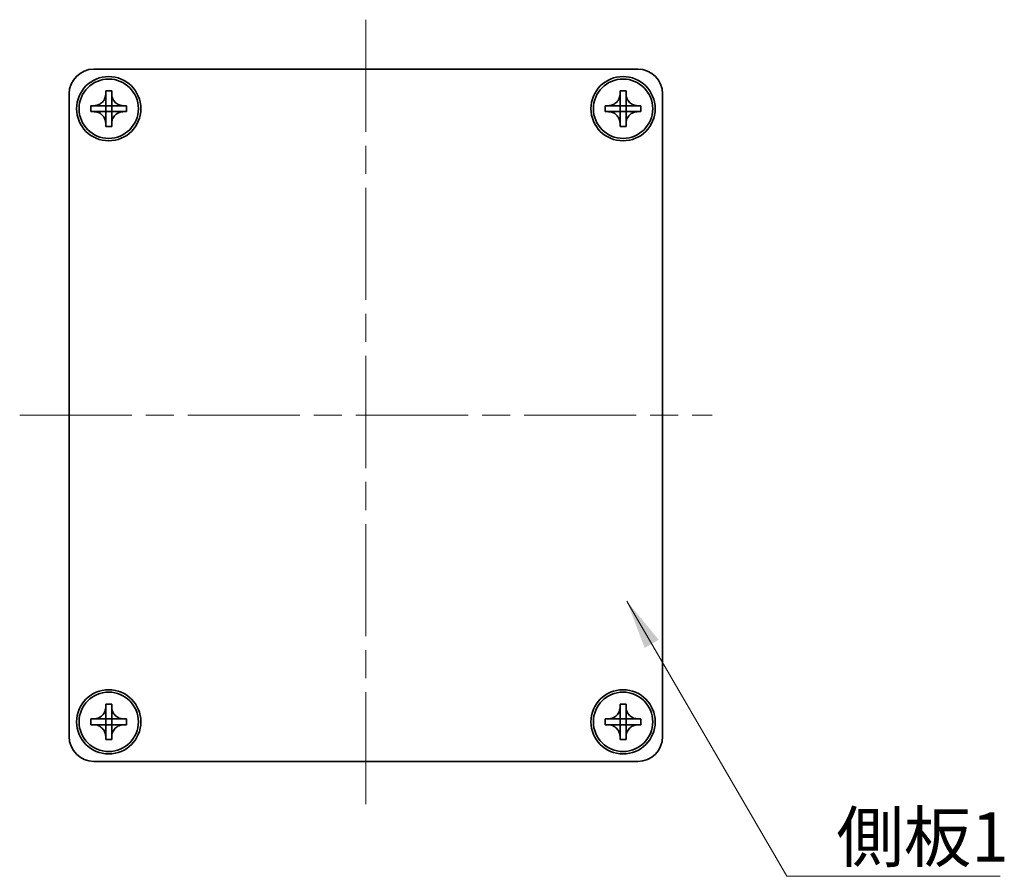
# Model space of a CAD drawing. Units: millimetres. Extents: x -50 to 7559, y -50 to 5138.
# Drawn here: x 746 to 846, y 4564 to 4651 of the extents above; entities that cross this region are included whole.
import ezdxf

# ---------------------------------------------------------------- set-up
doc = ezdxf.new("R2010")
doc.units = ezdxf.units.MM
doc.header["$LTSCALE"] = 2
doc.linetypes.add('CHAIN', pattern=[0.3543, 0.2362, -0.0295, 0.0591, -0.0295])
doc.layers.add('Centerline (ISO)', color=7, linetype='Continuous', lineweight=18, true_color=0x80ffff)
doc.layers.add('Symbol (ISO)', color=7, linetype='Continuous', lineweight=18)
doc.layers.add('Visible (ISO)', color=7, linetype='Continuous', lineweight=35)
doc.styles.add('Note Text (TK)', font='txt')
doc.dimstyles.new('Default - Method 1b (TK)$7', dxfattribs={"dimscale": 2, "dimtxt": 2.5, "dimasz": 2.5, "dimexe": 1, "dimexo": 1.5, "dimgap": 1, "dimtad": 1, "dimtoh": 1, "dimrnd": 1e-08, "dimdsep": 46, "dimtxsty": 'Note Text (TK)', "dimcen": 0.09, "dimdle": 5, "dimclrd": 256, "dimclre": 100, "dimclrt": 7, "dimadec": 1, "dimazin": 1, "dimtfac": 1, "dimtmove": 0, "dimatfit": 3, "dimfxl": 0, "dimtolj": 1, "dimlwd": -1, "dimlwe": -1, "dimarcsym": 0})

msp = doc.modelspace()

# ---------------------------------------------------------------- linework, layer by layer
at = {"layer": 'Centerline (ISO)', "linetype": 'CHAIN', "ltscale": 23.990969}
for p, q in [((781.0831, 4650.5846), (781.0831, 4570.5846)), ((746.0831, 4610.5846), (816.0831, 4610.5846))]:
    msp.add_line(p, q, dxfattribs=at)
at = {"layer": 'Visible (ISO)'}
for p, q in [((753.5831, 4645.5846), (808.5831, 4645.5846)), ((751.0831, 4578.0846), (751.0831, 4643.0846)), ((754.7831, 4643.0846), (754.7831, 4643.3846)), ((754.7831, 4643.3846), (755.3831, 4643.3846)), ((754.7831, 4641.8856), (754.7831, 4643.0846)), ((755.3831, 4643.3846), (755.3831, 4643.0846)), ((755.3831, 4643.0846), (755.3831, 4641.8856)), ((806.7831, 4643.0846), (806.7831, 4643.3846)), ((806.7831, 4643.3846), (807.3831, 4643.3846)), ((806.7831, 4641.8856), (806.7831, 4643.0846)), ((807.3831, 4643.3846), (807.3831, 4643.0846)), ((807.3831, 4643.0846), (807.3831, 4641.8856)), ((811.0831, 4643.0846), (811.0831, 4578.0846)), ((753.2831, 4641.2846), (753.2831, 4641.8846)), ((753.2831, 4641.8846), (753.5831, 4641.8846)), ((753.5831, 4641.2846), (753.2831, 4641.2846)), ((753.5831, 4641.8846), (754.7821, 4641.8846)), ((754.7821, 4641.2846), (753.5831, 4641.2846)), ((754.7828, 4641.8849), (754.7831, 4641.8846)), ((754.7828, 4641.2843), (754.7831, 4641.2846)), ((754.7831, 4641.2846), (754.7831, 4641.8846)), ((754.7831, 4641.8846), (755.3831, 4641.8846)), ((755.3831, 4641.2846), (754.7831, 4641.2846)), ((754.7831, 4640.0846), (754.7831, 4641.2836)), ((755.3834, 4641.8849), (755.3831, 4641.8846)), ((755.3831, 4641.8846), (755.3831, 4641.2846)), ((755.3834, 4641.2843), (755.3831, 4641.2846)), ((755.3831, 4641.2836), (755.3831, 4640.0846)), ((755.3841, 4641.8846), (756.5831, 4641.8846)), ((756.5831, 4641.2846), (755.3841, 4641.2846)), ((756.5831, 4641.8846), (756.8831, 4641.8846)), ((756.8831, 4641.2846), (756.5831, 4641.2846)), ((756.8831, 4641.8846), (756.8831, 4641.2846)), ((805.2831, 4641.2846), (805.2831, 4641.8846)), ((805.2831, 4641.8846), (805.5831, 4641.8846)), ((805.5831, 4641.2846), (805.2831, 4641.2846)), ((805.5831, 4641.8846), (806.7821, 4641.8846)), ((806.7821, 4641.2846), (805.5831, 4641.2846)), ((806.7828, 4641.8849), (806.7831, 4641.8846)), ((806.7828, 4641.2843), (806.7831, 4641.2846)), ((806.7831, 4641.2846), (806.7831, 4641.8846)), ((806.7831, 4641.8846), (807.3831, 4641.8846)), ((807.3831, 4641.2846), (806.7831, 4641.2846)), ((806.7831, 4640.0846), (806.7831, 4641.2836)), ((807.3834, 4641.8849), (807.3831, 4641.8846)), ((807.3831, 4641.8846), (807.3831, 4641.2846)), ((807.3834, 4641.2843), (807.3831, 4641.2846)), ((807.3831, 4641.2836), (807.3831, 4640.0846)), ((807.3841, 4641.8846), (808.5831, 4641.8846)), ((808.5831, 4641.2846), (807.3841, 4641.2846)), ((808.5831, 4641.8846), (808.8831, 4641.8846)), ((808.8831, 4641.2846), (808.5831, 4641.2846)), ((808.8831, 4641.8846), (808.8831, 4641.2846)), ((754.7831, 4639.7846), (754.7831, 4640.0846)), ((755.3831, 4640.0846), (755.3831, 4639.7846)), ((806.7831, 4639.7846), (806.7831, 4640.0846)), ((807.3831, 4640.0846), (807.3831, 4639.7846)), ((755.3831, 4639.7846), (754.7831, 4639.7846)), ((807.3831, 4639.7846), (806.7831, 4639.7846)), ((754.7831, 4581.0846), (754.7831, 4581.3846)), ((754.7831, 4581.3846), (755.3831, 4581.3846)), ((755.3831, 4581.3846), (755.3831, 4581.0846)), ((806.7831, 4581.0846), (806.7831, 4581.3846)), ((806.7831, 4581.3846), (807.3831, 4581.3846)), ((807.3831, 4581.3846), (807.3831, 4581.0846)), ((754.7831, 4579.8856), (754.7831, 4581.0846)), ((755.3831, 4581.0846), (755.3831, 4579.8856)), ((806.7831, 4579.8856), (806.7831, 4581.0846)), ((807.3831, 4581.0846), (807.3831, 4579.8856)), ((753.2831, 4579.2846), (753.2831, 4579.8846)), ((753.2831, 4579.8846), (753.5831, 4579.8846)), ((753.5831, 4579.2846), (753.2831, 4579.2846)), ((753.5831, 4579.8846), (754.7821, 4579.8846)), ((754.7821, 4579.2846), (753.5831, 4579.2846)), ((754.7828, 4579.8849), (754.7831, 4579.8846)), ((754.7828, 4579.2843), (754.7831, 4579.2846)), ((754.7831, 4579.2846), (754.7831, 4579.8846)), ((754.7831, 4579.8846), (755.3831, 4579.8846)), ((755.3831, 4579.2846), (754.7831, 4579.2846)), ((754.7831, 4578.0846), (754.7831, 4579.2836)), ((755.3834, 4579.8849), (755.3831, 4579.8846)), ((755.3831, 4579.8846), (755.3831, 4579.2846)), ((755.3834, 4579.2843), (755.3831, 4579.2846)), ((755.3831, 4579.2836), (755.3831, 4578.0846)), ((755.3841, 4579.8846), (756.5831, 4579.8846)), ((756.5831, 4579.2846), (755.3841, 4579.2846)), ((756.5831, 4579.8846), (756.8831, 4579.8846)), ((756.8831, 4579.2846), (756.5831, 4579.2846)), ((756.8831, 4579.8846), (756.8831, 4579.2846)), ((805.2831, 4579.2846), (805.2831, 4579.8846)), ((805.2831, 4579.8846), (805.5831, 4579.8846)), ((805.5831, 4579.2846), (805.2831, 4579.2846)), ((805.5831, 4579.8846), (806.7821, 4579.8846)), ((806.7821, 4579.2846), (805.5831, 4579.2846)), ((806.7828, 4579.8849), (806.7831, 4579.8846)), ((806.7828, 4579.2843), (806.7831, 4579.2846)), ((806.7831, 4579.2846), (806.7831, 4579.8846)), ((806.7831, 4579.8846), (807.3831, 4579.8846)), ((807.3831, 4579.2846), (806.7831, 4579.2846)), ((806.7831, 4578.0846), (806.7831, 4579.2836)), ((807.3834, 4579.8849), (807.3831, 4579.8846)), ((807.3831, 4579.8846), (807.3831, 4579.2846)), ((807.3834, 4579.2843), (807.3831, 4579.2846)), ((807.3831, 4579.2836), (807.3831, 4578.0846)), ((807.3841, 4579.8846), (808.5831, 4579.8846)), ((808.5831, 4579.2846), (807.3841, 4579.2846)), ((808.5831, 4579.8846), (808.8831, 4579.8846)), ((808.8831, 4579.2846), (808.5831, 4579.2846)), ((808.8831, 4579.8846), (808.8831, 4579.2846)), ((754.7831, 4577.7846), (754.7831, 4578.0846)), ((755.3831, 4577.7846), (754.7831, 4577.7846)), ((755.3831, 4578.0846), (755.3831, 4577.7846)), ((806.7831, 4577.7846), (806.7831, 4578.0846)), ((807.3831, 4577.7846), (806.7831, 4577.7846)), ((807.3831, 4578.0846), (807.3831, 4577.7846)), ((808.5831, 4575.5846), (753.5831, 4575.5846))]:
    msp.add_line(p, q, dxfattribs=at)
for centre, radius in [((755.0831, 4641.5846), 3.25), ((755.0831, 4641.5846), 3), ((807.0831, 4641.5846), 3.25), ((807.0831, 4641.5846), 3), ((755.0831, 4579.5846), 3.25), ((755.0831, 4579.5846), 3), ((807.0831, 4579.5846), 3.25), ((807.0831, 4579.5846), 3)]:
    msp.add_circle(centre, radius, dxfattribs=at)
for centre, start, end in [((753.5831, 4643.0846), 90, 180), ((808.5831, 4643.0846), 0, 90), ((753.5831, 4578.0846), 180, 270), ((808.5831, 4578.0846), 270, 0)]:
    msp.add_arc(centre, 2.5, start, end, dxfattribs=at)
for points, knots in [([(754.7831, 4643.0846), (754.7831, 4643.0486), (754.7815, 4643.0126), (754.7749, 4642.9397), (754.7699, 4642.9028), (754.749, 4642.7899), (754.7275, 4642.715), (754.6691, 4642.5676), (754.6318, 4642.4956), (754.5014, 4642.2961), (754.3901, 4642.1826), (754.1572, 4642.0235), (754.044, 4641.9696), (753.8137, 4641.9013), (753.6987, 4641.8846), (753.5831, 4641.8846)], [0, 0, 0, 0, 0.01079892, 0.01079892, 0.02196173, 0.02196173, 0.04525715, 0.04525715, 0.06952591, 0.06952591, 0.11675486, 0.11675486, 0.15415232, 0.15415232, 0.1888236, 0.1888236, 0.1888236, 0.1888236]), ([(756.5831, 4641.8846), (756.5471, 4641.8846), (756.5112, 4641.8862), (756.4382, 4641.8928), (756.4014, 4641.8978), (756.2884, 4641.9187), (756.2136, 4641.9402), (756.0662, 4641.9986), (755.9942, 4642.0359), (755.7947, 4642.1663), (755.6812, 4642.2776), (755.522, 4642.5105), (755.4682, 4642.6237), (755.3998, 4642.854), (755.3831, 4642.969), (755.3831, 4643.0846)], [0, 0, 0, 0, 0.01079892, 0.01079892, 0.02196173, 0.02196173, 0.04525715, 0.04525715, 0.06952591, 0.06952591, 0.11675486, 0.11675486, 0.15415232, 0.15415232, 0.1888236, 0.1888236, 0.1888236, 0.1888236]), ([(806.7831, 4643.0846), (806.7831, 4643.0486), (806.7815, 4643.0126), (806.7749, 4642.9397), (806.7699, 4642.9028), (806.749, 4642.7899), (806.7275, 4642.715), (806.6691, 4642.5676), (806.6318, 4642.4956), (806.5014, 4642.2961), (806.3901, 4642.1826), (806.1572, 4642.0235), (806.044, 4641.9696), (805.8137, 4641.9013), (805.6987, 4641.8846), (805.5831, 4641.8846)], [0, 0, 0, 0, 0.01079892, 0.01079892, 0.02196173, 0.02196173, 0.04525715, 0.04525715, 0.06952591, 0.06952591, 0.11675486, 0.11675486, 0.15415232, 0.15415232, 0.1888236, 0.1888236, 0.1888236, 0.1888236]), ([(808.5831, 4641.8846), (808.5471, 4641.8846), (808.5112, 4641.8862), (808.4382, 4641.8928), (808.4014, 4641.8978), (808.2884, 4641.9187), (808.2136, 4641.9402), (808.0662, 4641.9986), (807.9942, 4642.0359), (807.7947, 4642.1663), (807.6812, 4642.2776), (807.522, 4642.5105), (807.4682, 4642.6237), (807.3998, 4642.854), (807.3831, 4642.969), (807.3831, 4643.0846)], [0, 0, 0, 0, 0.01079892, 0.01079892, 0.02196173, 0.02196173, 0.04525715, 0.04525715, 0.06952591, 0.06952591, 0.11675486, 0.11675486, 0.15415232, 0.15415232, 0.1888236, 0.1888236, 0.1888236, 0.1888236]), ([(753.5831, 4641.2846), (753.6191, 4641.2846), (753.6551, 4641.2829), (753.728, 4641.2764), (753.7649, 4641.2713), (753.8778, 4641.2504), (753.9526, 4641.2289), (754.1001, 4641.1705), (754.1721, 4641.1332), (754.3716, 4641.0028), (754.4851, 4640.8916), (754.6442, 4640.6587), (754.6981, 4640.5454), (754.7664, 4640.3151), (754.7831, 4640.2001), (754.7831, 4640.0846)], [0, 0, 0, 0, 0.01079892, 0.01079892, 0.02196173, 0.02196173, 0.04525715, 0.04525715, 0.06952591, 0.06952591, 0.11675486, 0.11675486, 0.15415232, 0.15415232, 0.1888236, 0.1888236, 0.1888236, 0.1888236]), ([(754.7828, 4641.8849), (754.7828, 4641.8849), (754.7828, 4641.8848), (754.7828, 4641.8848), (754.7828, 4641.8848), (754.7827, 4641.8847), (754.7827, 4641.8847), (754.7826, 4641.8847), (754.7826, 4641.8847), (754.7825, 4641.8846), (754.7825, 4641.8846), (754.7825, 4641.8846), (754.7824, 4641.8846), (754.7824, 4641.8846), (754.7824, 4641.8846), (754.7824, 4641.8846), (754.7824, 4641.8846), (754.7823, 4641.8846), (754.7823, 4641.8846), (754.7823, 4641.8846), (754.7823, 4641.8846), (754.7823, 4641.8846), (754.7822, 4641.8846), (754.7822, 4641.8846), (754.7822, 4641.8846), (754.7822, 4641.8846), (754.7822, 4641.8846), (754.7822, 4641.8846), (754.7822, 4641.8846), (754.7822, 4641.8846), (754.7822, 4641.8846), (754.7822, 4641.8846), (754.7822, 4641.8846), (754.7822, 4641.8846), (754.7821, 4641.8846), (754.7821, 4641.8846)], [0.00008387561, 0.00008387561, 0.00008387561, 0.00008387561, 0.00008714452, 0.00008714452, 0.00009954963, 0.00009954963, 0.00011219213, 0.00011219213, 0.00012496905, 0.00012496905, 0.00013776957, 0.00013776957, 0.00014414436, 0.00014414436, 0.00015048343, 0.00015048343, 0.00015677365, 0.00015677365, 0.00016300256, 0.00016300256, 0.00016609042, 0.00016609042, 0.00016915865, 0.00016915865, 0.00017220591, 0.00017220591, 0.0001737213, 0.0001737213, 0.00017523097, 0.00017523097, 0.0001767348, 0.0001767348, 0.00017823262, 0.00017823262, 0.00018395296, 0.00018395296, 0.00018395296, 0.00018395296]), ([(754.7821, 4641.2846), (754.7823, 4641.2846), (754.7825, 4641.2845), (754.7826, 4641.2844), (754.7826, 4641.2844), (754.7827, 4641.2844), (754.7827, 4641.2844), (754.7827, 4641.2844), (754.7828, 4641.2843), (754.7828, 4641.2843), (754.7828, 4641.2843), (754.7828, 4641.2843)], [0, 0, 0, 0, 0.00006519091, 0.00006519091, 0.00007160134, 0.00007160134, 0.0000779781, 0.0000779781, 0.00009057672, 0.00009057672, 0.00010023405, 0.00010023405, 0.00010023405, 0.00010023405]), ([(754.7831, 4641.8856), (754.7831, 4641.8854), (754.7831, 4641.8852), (754.783, 4641.8851), (754.783, 4641.8851), (754.783, 4641.885), (754.783, 4641.885), (754.7829, 4641.885), (754.7829, 4641.8849), (754.7829, 4641.8849), (754.7829, 4641.8849), (754.7828, 4641.8849)], [0, 0, 0, 0, 0.00006519091, 0.00006519091, 0.00007160134, 0.00007160134, 0.0000779781, 0.0000779781, 0.00009057672, 0.00009057672, 0.00010023405, 0.00010023405, 0.00010023405, 0.00010023405]), ([(754.7828, 4641.2843), (754.7828, 4641.2843), (754.7829, 4641.2843), (754.7829, 4641.2842), (754.7829, 4641.2842), (754.7829, 4641.2841), (754.783, 4641.2841), (754.783, 4641.2841), (754.783, 4641.284), (754.783, 4641.284), (754.7831, 4641.2839), (754.7831, 4641.2839), (754.7831, 4641.2839), (754.7831, 4641.2838), (754.7831, 4641.2838), (754.7831, 4641.2838), (754.7831, 4641.2838), (754.7831, 4641.2838), (754.7831, 4641.2837), (754.7831, 4641.2837), (754.7831, 4641.2837), (754.7831, 4641.2837), (754.7831, 4641.2837), (754.7831, 4641.2837), (754.7831, 4641.2837), (754.7831, 4641.2836), (754.7831, 4641.2836), (754.7831, 4641.2836), (754.7831, 4641.2836), (754.7831, 4641.2836), (754.7831, 4641.2836), (754.7831, 4641.2836), (754.7831, 4641.2836), (754.7831, 4641.2836), (754.7831, 4641.2836), (754.7831, 4641.2836)], [0.00008387561, 0.00008387561, 0.00008387561, 0.00008387561, 0.00008714452, 0.00008714452, 0.00009954963, 0.00009954963, 0.00011219213, 0.00011219213, 0.00012496905, 0.00012496905, 0.00013776957, 0.00013776957, 0.00014414436, 0.00014414436, 0.00015048343, 0.00015048343, 0.00015677365, 0.00015677365, 0.00016300256, 0.00016300256, 0.00016609042, 0.00016609042, 0.00016915865, 0.00016915865, 0.00017220591, 0.00017220591, 0.0001737213, 0.0001737213, 0.00017523097, 0.00017523097, 0.0001767348, 0.0001767348, 0.00017823262, 0.00017823262, 0.00018395296, 0.00018395296, 0.00018395296, 0.00018395296]), ([(755.3834, 4641.8849), (755.3834, 4641.8849), (755.3834, 4641.8849), (755.3834, 4641.8849), (755.3834, 4641.8849), (755.3833, 4641.885), (755.3833, 4641.885), (755.3833, 4641.8851), (755.3832, 4641.8851), (755.3832, 4641.8852), (755.3832, 4641.8852), (755.3832, 4641.8852), (755.3832, 4641.8853), (755.3832, 4641.8853), (755.3832, 4641.8853), (755.3832, 4641.8853), (755.3832, 4641.8853), (755.3831, 4641.8854), (755.3831, 4641.8854), (755.3831, 4641.8854), (755.3831, 4641.8854), (755.3831, 4641.8854), (755.3831, 4641.8854), (755.3831, 4641.8855), (755.3831, 4641.8855), (755.3831, 4641.8855), (755.3831, 4641.8855), (755.3831, 4641.8855), (755.3831, 4641.8855), (755.3831, 4641.8855), (755.3831, 4641.8855), (755.3831, 4641.8855), (755.3831, 4641.8855), (755.3831, 4641.8855), (755.3831, 4641.8856), (755.3831, 4641.8856)], [0.00008387561, 0.00008387561, 0.00008387561, 0.00008387561, 0.00008714452, 0.00008714452, 0.00009954963, 0.00009954963, 0.00011219213, 0.00011219213, 0.00012496905, 0.00012496905, 0.00013776957, 0.00013776957, 0.00014414436, 0.00014414436, 0.00015048343, 0.00015048343, 0.00015677365, 0.00015677365, 0.00016300256, 0.00016300256, 0.00016609042, 0.00016609042, 0.00016915865, 0.00016915865, 0.00017220591, 0.00017220591, 0.0001737213, 0.0001737213, 0.00017523097, 0.00017523097, 0.0001767348, 0.0001767348, 0.00017823262, 0.00017823262, 0.00018395296, 0.00018395296, 0.00018395296, 0.00018395296]), ([(755.3831, 4640.0846), (755.3831, 4640.243), (755.4145, 4640.3999), (755.5372, 4640.6942), (755.6279, 4640.8284), (755.8523, 4641.0488), (755.9821, 4641.1346), (756.27, 4641.2536), (756.4258, 4641.2846), (756.5831, 4641.2846)], [0, 0, 0, 0, 0.04753421, 0.04753421, 0.09564671, 0.09564671, 0.14190119, 0.14190119, 0.18909943, 0.18909943, 0.18909943, 0.18909943]), ([(755.3831, 4641.2836), (755.3831, 4641.2836), (755.3831, 4641.2837), (755.3832, 4641.2838), (755.3832, 4641.2839), (755.3832, 4641.284), (755.3833, 4641.2841), (755.3833, 4641.2842), (755.3834, 4641.2842), (755.3834, 4641.2843)], [0, 0, 0, 0, 0.00002429835, 0.00002429835, 0.00004965267, 0.00004965267, 0.0000752438, 0.0000752438, 0.00010020399, 0.00010020399, 0.00010020399, 0.00010020399]), ([(755.3841, 4641.8846), (755.384, 4641.8846), (755.3838, 4641.8846), (755.3836, 4641.8847), (755.3836, 4641.8847), (755.3836, 4641.8847), (755.3836, 4641.8847), (755.3835, 4641.8848), (755.3835, 4641.8848), (755.3835, 4641.8848), (755.3834, 4641.8848), (755.3834, 4641.8849)], [0, 0, 0, 0, 0.00006519091, 0.00006519091, 0.00007160134, 0.00007160134, 0.0000779781, 0.0000779781, 0.00009057672, 0.00009057672, 0.00010023405, 0.00010023405, 0.00010023405, 0.00010023405]), ([(755.3834, 4641.2843), (755.3835, 4641.2843), (755.3835, 4641.2844), (755.3836, 4641.2844), (755.3837, 4641.2845), (755.3838, 4641.2845), (755.3839, 4641.2845), (755.384, 4641.2846), (755.3841, 4641.2846), (755.3841, 4641.2846)], [0.000083778107, 0.000083778107, 0.000083778107, 0.000083778107, 0.000108660952, 0.000108660952, 0.000134172785, 0.000134172785, 0.000159448544, 0.000159448544, 0.000183671639, 0.000183671639, 0.000183671639, 0.000183671639]), ([(805.5831, 4641.2846), (805.6191, 4641.2846), (805.6551, 4641.2829), (805.728, 4641.2764), (805.7649, 4641.2713), (805.8778, 4641.2504), (805.9526, 4641.2289), (806.1001, 4641.1705), (806.1721, 4641.1332), (806.3716, 4641.0028), (806.4851, 4640.8916), (806.6442, 4640.6587), (806.6981, 4640.5454), (806.7664, 4640.3151), (806.7831, 4640.2001), (806.7831, 4640.0846)], [0, 0, 0, 0, 0.01079892, 0.01079892, 0.02196173, 0.02196173, 0.04525715, 0.04525715, 0.06952591, 0.06952591, 0.11675486, 0.11675486, 0.15415232, 0.15415232, 0.1888236, 0.1888236, 0.1888236, 0.1888236]), ([(806.7828, 4641.8849), (806.7828, 4641.8849), (806.7828, 4641.8848), (806.7828, 4641.8848), (806.7828, 4641.8848), (806.7827, 4641.8847), (806.7827, 4641.8847), (806.7826, 4641.8847), (806.7826, 4641.8847), (806.7825, 4641.8846), (806.7825, 4641.8846), (806.7825, 4641.8846), (806.7824, 4641.8846), (806.7824, 4641.8846), (806.7824, 4641.8846), (806.7824, 4641.8846), (806.7824, 4641.8846), (806.7823, 4641.8846), (806.7823, 4641.8846), (806.7823, 4641.8846), (806.7823, 4641.8846), (806.7823, 4641.8846), (806.7822, 4641.8846), (806.7822, 4641.8846), (806.7822, 4641.8846), (806.7822, 4641.8846), (806.7822, 4641.8846), (806.7822, 4641.8846), (806.7822, 4641.8846), (806.7822, 4641.8846), (806.7822, 4641.8846), (806.7822, 4641.8846), (806.7822, 4641.8846), (806.7822, 4641.8846), (806.7821, 4641.8846), (806.7821, 4641.8846)], [0.00008387561, 0.00008387561, 0.00008387561, 0.00008387561, 0.00008714452, 0.00008714452, 0.00009954963, 0.00009954963, 0.00011219213, 0.00011219213, 0.00012496905, 0.00012496905, 0.00013776957, 0.00013776957, 0.00014414436, 0.00014414436, 0.00015048343, 0.00015048343, 0.00015677365, 0.00015677365, 0.00016300256, 0.00016300256, 0.00016609042, 0.00016609042, 0.00016915865, 0.00016915865, 0.00017220591, 0.00017220591, 0.0001737213, 0.0001737213, 0.00017523097, 0.00017523097, 0.0001767348, 0.0001767348, 0.00017823262, 0.00017823262, 0.00018395296, 0.00018395296, 0.00018395296, 0.00018395296]), ([(806.7821, 4641.2846), (806.7823, 4641.2846), (806.7825, 4641.2845), (806.7826, 4641.2844), (806.7826, 4641.2844), (806.7827, 4641.2844), (806.7827, 4641.2844), (806.7827, 4641.2844), (806.7828, 4641.2843), (806.7828, 4641.2843), (806.7828, 4641.2843), (806.7828, 4641.2843)], [0, 0, 0, 0, 0.00006519091, 0.00006519091, 0.00007160134, 0.00007160134, 0.0000779781, 0.0000779781, 0.00009057672, 0.00009057672, 0.00010023405, 0.00010023405, 0.00010023405, 0.00010023405]), ([(806.7831, 4641.8856), (806.7831, 4641.8854), (806.7831, 4641.8852), (806.783, 4641.8851), (806.783, 4641.8851), (806.783, 4641.885), (806.783, 4641.885), (806.7829, 4641.885), (806.7829, 4641.8849), (806.7829, 4641.8849), (806.7829, 4641.8849), (806.7828, 4641.8849)], [0, 0, 0, 0, 0.00006519091, 0.00006519091, 0.00007160134, 0.00007160134, 0.0000779781, 0.0000779781, 0.00009057672, 0.00009057672, 0.00010023405, 0.00010023405, 0.00010023405, 0.00010023405]), ([(806.7828, 4641.2843), (806.7828, 4641.2843), (806.7829, 4641.2843), (806.7829, 4641.2842), (806.7829, 4641.2842), (806.7829, 4641.2841), (806.783, 4641.2841), (806.783, 4641.2841), (806.783, 4641.284), (806.783, 4641.284), (806.7831, 4641.2839), (806.7831, 4641.2839), (806.7831, 4641.2839), (806.7831, 4641.2838), (806.7831, 4641.2838), (806.7831, 4641.2838), (806.7831, 4641.2838), (806.7831, 4641.2838), (806.7831, 4641.2837), (806.7831, 4641.2837), (806.7831, 4641.2837), (806.7831, 4641.2837), (806.7831, 4641.2837), (806.7831, 4641.2837), (806.7831, 4641.2837), (806.7831, 4641.2836), (806.7831, 4641.2836), (806.7831, 4641.2836), (806.7831, 4641.2836), (806.7831, 4641.2836), (806.7831, 4641.2836), (806.7831, 4641.2836), (806.7831, 4641.2836), (806.7831, 4641.2836), (806.7831, 4641.2836), (806.7831, 4641.2836)], [0.00008387561, 0.00008387561, 0.00008387561, 0.00008387561, 0.00008714452, 0.00008714452, 0.00009954963, 0.00009954963, 0.00011219213, 0.00011219213, 0.00012496905, 0.00012496905, 0.00013776957, 0.00013776957, 0.00014414436, 0.00014414436, 0.00015048343, 0.00015048343, 0.00015677365, 0.00015677365, 0.00016300256, 0.00016300256, 0.00016609042, 0.00016609042, 0.00016915865, 0.00016915865, 0.00017220591, 0.00017220591, 0.0001737213, 0.0001737213, 0.00017523097, 0.00017523097, 0.0001767348, 0.0001767348, 0.00017823262, 0.00017823262, 0.00018395296, 0.00018395296, 0.00018395296, 0.00018395296]), ([(807.3834, 4641.8849), (807.3834, 4641.8849), (807.3834, 4641.8849), (807.3834, 4641.8849), (807.3834, 4641.8849), (807.3833, 4641.885), (807.3833, 4641.885), (807.3833, 4641.8851), (807.3832, 4641.8851), (807.3832, 4641.8852), (807.3832, 4641.8852), (807.3832, 4641.8852), (807.3832, 4641.8853), (807.3832, 4641.8853), (807.3832, 4641.8853), (807.3832, 4641.8853), (807.3832, 4641.8853), (807.3831, 4641.8854), (807.3831, 4641.8854), (807.3831, 4641.8854), (807.3831, 4641.8854), (807.3831, 4641.8854), (807.3831, 4641.8854), (807.3831, 4641.8855), (807.3831, 4641.8855), (807.3831, 4641.8855), (807.3831, 4641.8855), (807.3831, 4641.8855), (807.3831, 4641.8855), (807.3831, 4641.8855), (807.3831, 4641.8855), (807.3831, 4641.8855), (807.3831, 4641.8855), (807.3831, 4641.8855), (807.3831, 4641.8856), (807.3831, 4641.8856)], [0.00008387561, 0.00008387561, 0.00008387561, 0.00008387561, 0.00008714452, 0.00008714452, 0.00009954963, 0.00009954963, 0.00011219213, 0.00011219213, 0.00012496905, 0.00012496905, 0.00013776957, 0.00013776957, 0.00014414436, 0.00014414436, 0.00015048343, 0.00015048343, 0.00015677365, 0.00015677365, 0.00016300256, 0.00016300256, 0.00016609042, 0.00016609042, 0.00016915865, 0.00016915865, 0.00017220591, 0.00017220591, 0.0001737213, 0.0001737213, 0.00017523097, 0.00017523097, 0.0001767348, 0.0001767348, 0.00017823262, 0.00017823262, 0.00018395296, 0.00018395296, 0.00018395296, 0.00018395296]), ([(807.3831, 4640.0846), (807.3831, 4640.243), (807.4145, 4640.3999), (807.5372, 4640.6942), (807.6279, 4640.8284), (807.8523, 4641.0488), (807.9821, 4641.1346), (808.27, 4641.2536), (808.4258, 4641.2846), (808.5831, 4641.2846)], [0, 0, 0, 0, 0.04753421, 0.04753421, 0.09564671, 0.09564671, 0.14190119, 0.14190119, 0.18909943, 0.18909943, 0.18909943, 0.18909943]), ([(807.3831, 4641.2836), (807.3831, 4641.2836), (807.3831, 4641.2837), (807.3832, 4641.2838), (807.3832, 4641.2839), (807.3832, 4641.284), (807.3833, 4641.2841), (807.3833, 4641.2842), (807.3834, 4641.2842), (807.3834, 4641.2843)], [0, 0, 0, 0, 0.00002429835, 0.00002429835, 0.00004965267, 0.00004965267, 0.0000752438, 0.0000752438, 0.00010020399, 0.00010020399, 0.00010020399, 0.00010020399]), ([(807.3841, 4641.8846), (807.384, 4641.8846), (807.3838, 4641.8846), (807.3836, 4641.8847), (807.3836, 4641.8847), (807.3836, 4641.8847), (807.3836, 4641.8847), (807.3835, 4641.8848), (807.3835, 4641.8848), (807.3835, 4641.8848), (807.3834, 4641.8848), (807.3834, 4641.8849)], [0, 0, 0, 0, 0.00006519091, 0.00006519091, 0.00007160134, 0.00007160134, 0.0000779781, 0.0000779781, 0.00009057672, 0.00009057672, 0.00010023405, 0.00010023405, 0.00010023405, 0.00010023405]), ([(807.3834, 4641.2843), (807.3835, 4641.2843), (807.3835, 4641.2844), (807.3836, 4641.2844), (807.3837, 4641.2845), (807.3838, 4641.2845), (807.3839, 4641.2845), (807.384, 4641.2846), (807.3841, 4641.2846), (807.3841, 4641.2846)], [0.000083778107, 0.000083778107, 0.000083778107, 0.000083778107, 0.000108660952, 0.000108660952, 0.000134172785, 0.000134172785, 0.000159448544, 0.000159448544, 0.000183671639, 0.000183671639, 0.000183671639, 0.000183671639]), ([(754.7831, 4581.0846), (754.7831, 4581.0486), (754.7815, 4581.0126), (754.7749, 4580.9397), (754.7699, 4580.9028), (754.749, 4580.7899), (754.7275, 4580.715), (754.6691, 4580.5676), (754.6318, 4580.4956), (754.5014, 4580.2961), (754.3901, 4580.1826), (754.1572, 4580.0235), (754.044, 4579.9696), (753.8137, 4579.9013), (753.6987, 4579.8846), (753.5831, 4579.8846)], [0, 0, 0, 0, 0.01079892, 0.01079892, 0.02196173, 0.02196173, 0.04525715, 0.04525715, 0.06952591, 0.06952591, 0.11675486, 0.11675486, 0.15415232, 0.15415232, 0.1888236, 0.1888236, 0.1888236, 0.1888236]), ([(756.5831, 4579.8846), (756.5471, 4579.8846), (756.5112, 4579.8862), (756.4382, 4579.8928), (756.4014, 4579.8978), (756.2884, 4579.9187), (756.2136, 4579.9402), (756.0662, 4579.9986), (755.9942, 4580.0359), (755.7947, 4580.1663), (755.6812, 4580.2776), (755.522, 4580.5105), (755.4682, 4580.6237), (755.3998, 4580.854), (755.3831, 4580.969), (755.3831, 4581.0846)], [0, 0, 0, 0, 0.01079892, 0.01079892, 0.02196173, 0.02196173, 0.04525715, 0.04525715, 0.06952591, 0.06952591, 0.11675486, 0.11675486, 0.15415232, 0.15415232, 0.1888236, 0.1888236, 0.1888236, 0.1888236]), ([(806.7831, 4581.0846), (806.7831, 4581.0486), (806.7815, 4581.0126), (806.7749, 4580.9397), (806.7699, 4580.9028), (806.749, 4580.7899), (806.7275, 4580.715), (806.6691, 4580.5676), (806.6318, 4580.4956), (806.5014, 4580.2961), (806.3901, 4580.1826), (806.1572, 4580.0235), (806.044, 4579.9696), (805.8137, 4579.9013), (805.6987, 4579.8846), (805.5831, 4579.8846)], [0, 0, 0, 0, 0.01079892, 0.01079892, 0.02196173, 0.02196173, 0.04525715, 0.04525715, 0.06952591, 0.06952591, 0.11675486, 0.11675486, 0.15415232, 0.15415232, 0.1888236, 0.1888236, 0.1888236, 0.1888236]), ([(808.5831, 4579.8846), (808.5471, 4579.8846), (808.5112, 4579.8862), (808.4382, 4579.8928), (808.4014, 4579.8978), (808.2884, 4579.9187), (808.2136, 4579.9402), (808.0662, 4579.9986), (807.9942, 4580.0359), (807.7947, 4580.1663), (807.6812, 4580.2776), (807.522, 4580.5105), (807.4682, 4580.6237), (807.3998, 4580.854), (807.3831, 4580.969), (807.3831, 4581.0846)], [0, 0, 0, 0, 0.01079892, 0.01079892, 0.02196173, 0.02196173, 0.04525715, 0.04525715, 0.06952591, 0.06952591, 0.11675486, 0.11675486, 0.15415232, 0.15415232, 0.1888236, 0.1888236, 0.1888236, 0.1888236]), ([(753.5831, 4579.2846), (753.6191, 4579.2846), (753.6551, 4579.2829), (753.728, 4579.2764), (753.7649, 4579.2713), (753.8778, 4579.2504), (753.9526, 4579.2289), (754.1001, 4579.1705), (754.1721, 4579.1332), (754.3716, 4579.0028), (754.4851, 4578.8916), (754.6442, 4578.6587), (754.6981, 4578.5454), (754.7664, 4578.3151), (754.7831, 4578.2001), (754.7831, 4578.0846)], [0, 0, 0, 0, 0.01079892, 0.01079892, 0.02196173, 0.02196173, 0.04525715, 0.04525715, 0.06952591, 0.06952591, 0.11675486, 0.11675486, 0.15415232, 0.15415232, 0.1888236, 0.1888236, 0.1888236, 0.1888236]), ([(754.7828, 4579.8849), (754.7828, 4579.8849), (754.7828, 4579.8848), (754.7828, 4579.8848), (754.7828, 4579.8848), (754.7827, 4579.8847), (754.7827, 4579.8847), (754.7826, 4579.8847), (754.7826, 4579.8847), (754.7825, 4579.8846), (754.7825, 4579.8846), (754.7825, 4579.8846), (754.7824, 4579.8846), (754.7824, 4579.8846), (754.7824, 4579.8846), (754.7824, 4579.8846), (754.7824, 4579.8846), (754.7823, 4579.8846), (754.7823, 4579.8846), (754.7823, 4579.8846), (754.7823, 4579.8846), (754.7823, 4579.8846), (754.7822, 4579.8846), (754.7822, 4579.8846), (754.7822, 4579.8846), (754.7822, 4579.8846), (754.7822, 4579.8846), (754.7822, 4579.8846), (754.7822, 4579.8846), (754.7822, 4579.8846), (754.7822, 4579.8846), (754.7822, 4579.8846), (754.7822, 4579.8846), (754.7822, 4579.8846), (754.7821, 4579.8846), (754.7821, 4579.8846)], [0.00008387561, 0.00008387561, 0.00008387561, 0.00008387561, 0.00008714452, 0.00008714452, 0.00009954963, 0.00009954963, 0.00011219213, 0.00011219213, 0.00012496905, 0.00012496905, 0.00013776957, 0.00013776957, 0.00014414436, 0.00014414436, 0.00015048343, 0.00015048343, 0.00015677365, 0.00015677365, 0.00016300256, 0.00016300256, 0.00016609042, 0.00016609042, 0.00016915865, 0.00016915865, 0.00017220591, 0.00017220591, 0.0001737213, 0.0001737213, 0.00017523097, 0.00017523097, 0.0001767348, 0.0001767348, 0.00017823262, 0.00017823262, 0.00018395296, 0.00018395296, 0.00018395296, 0.00018395296]), ([(754.7821, 4579.2846), (754.7823, 4579.2846), (754.7825, 4579.2845), (754.7826, 4579.2844), (754.7826, 4579.2844), (754.7827, 4579.2844), (754.7827, 4579.2844), (754.7827, 4579.2844), (754.7828, 4579.2843), (754.7828, 4579.2843), (754.7828, 4579.2843), (754.7828, 4579.2843)], [0, 0, 0, 0, 0.00006519091, 0.00006519091, 0.00007160134, 0.00007160134, 0.0000779781, 0.0000779781, 0.00009057672, 0.00009057672, 0.00010023405, 0.00010023405, 0.00010023405, 0.00010023405]), ([(754.7831, 4579.8856), (754.7831, 4579.8854), (754.7831, 4579.8852), (754.783, 4579.8851), (754.783, 4579.8851), (754.783, 4579.885), (754.783, 4579.885), (754.7829, 4579.885), (754.7829, 4579.8849), (754.7829, 4579.8849), (754.7829, 4579.8849), (754.7828, 4579.8849)], [0, 0, 0, 0, 0.00006519091, 0.00006519091, 0.00007160134, 0.00007160134, 0.0000779781, 0.0000779781, 0.00009057672, 0.00009057672, 0.00010023405, 0.00010023405, 0.00010023405, 0.00010023405]), ([(754.7828, 4579.2843), (754.7828, 4579.2843), (754.7829, 4579.2843), (754.7829, 4579.2842), (754.7829, 4579.2842), (754.7829, 4579.2841), (754.783, 4579.2841), (754.783, 4579.2841), (754.783, 4579.284), (754.783, 4579.284), (754.7831, 4579.2839), (754.7831, 4579.2839), (754.7831, 4579.2839), (754.7831, 4579.2838), (754.7831, 4579.2838), (754.7831, 4579.2838), (754.7831, 4579.2838), (754.7831, 4579.2838), (754.7831, 4579.2837), (754.7831, 4579.2837), (754.7831, 4579.2837), (754.7831, 4579.2837), (754.7831, 4579.2837), (754.7831, 4579.2837), (754.7831, 4579.2837), (754.7831, 4579.2836), (754.7831, 4579.2836), (754.7831, 4579.2836), (754.7831, 4579.2836), (754.7831, 4579.2836), (754.7831, 4579.2836), (754.7831, 4579.2836), (754.7831, 4579.2836), (754.7831, 4579.2836), (754.7831, 4579.2836), (754.7831, 4579.2836)], [0.00008387561, 0.00008387561, 0.00008387561, 0.00008387561, 0.00008714452, 0.00008714452, 0.00009954963, 0.00009954963, 0.00011219213, 0.00011219213, 0.00012496905, 0.00012496905, 0.00013776957, 0.00013776957, 0.00014414436, 0.00014414436, 0.00015048343, 0.00015048343, 0.00015677365, 0.00015677365, 0.00016300256, 0.00016300256, 0.00016609042, 0.00016609042, 0.00016915865, 0.00016915865, 0.00017220591, 0.00017220591, 0.0001737213, 0.0001737213, 0.00017523097, 0.00017523097, 0.0001767348, 0.0001767348, 0.00017823262, 0.00017823262, 0.00018395296, 0.00018395296, 0.00018395296, 0.00018395296]), ([(755.3834, 4579.8849), (755.3834, 4579.8849), (755.3834, 4579.8849), (755.3834, 4579.8849), (755.3834, 4579.8849), (755.3833, 4579.885), (755.3833, 4579.885), (755.3833, 4579.8851), (755.3832, 4579.8851), (755.3832, 4579.8852), (755.3832, 4579.8852), (755.3832, 4579.8852), (755.3832, 4579.8853), (755.3832, 4579.8853), (755.3832, 4579.8853), (755.3832, 4579.8853), (755.3832, 4579.8853), (755.3831, 4579.8854), (755.3831, 4579.8854), (755.3831, 4579.8854), (755.3831, 4579.8854), (755.3831, 4579.8854), (755.3831, 4579.8854), (755.3831, 4579.8855), (755.3831, 4579.8855), (755.3831, 4579.8855), (755.3831, 4579.8855), (755.3831, 4579.8855), (755.3831, 4579.8855), (755.3831, 4579.8855), (755.3831, 4579.8855), (755.3831, 4579.8855), (755.3831, 4579.8855), (755.3831, 4579.8855), (755.3831, 4579.8856), (755.3831, 4579.8856)], [0.00008387561, 0.00008387561, 0.00008387561, 0.00008387561, 0.00008714452, 0.00008714452, 0.00009954963, 0.00009954963, 0.00011219213, 0.00011219213, 0.00012496905, 0.00012496905, 0.00013776957, 0.00013776957, 0.00014414436, 0.00014414436, 0.00015048343, 0.00015048343, 0.00015677365, 0.00015677365, 0.00016300256, 0.00016300256, 0.00016609042, 0.00016609042, 0.00016915865, 0.00016915865, 0.00017220591, 0.00017220591, 0.0001737213, 0.0001737213, 0.00017523097, 0.00017523097, 0.0001767348, 0.0001767348, 0.00017823262, 0.00017823262, 0.00018395296, 0.00018395296, 0.00018395296, 0.00018395296]), ([(755.3831, 4578.0846), (755.3831, 4578.243), (755.4145, 4578.3999), (755.5372, 4578.6942), (755.6279, 4578.8284), (755.8523, 4579.0488), (755.9821, 4579.1346), (756.27, 4579.2536), (756.4258, 4579.2846), (756.5831, 4579.2846)], [0, 0, 0, 0, 0.04753421, 0.04753421, 0.09564671, 0.09564671, 0.14190119, 0.14190119, 0.18909943, 0.18909943, 0.18909943, 0.18909943]), ([(755.3831, 4579.2836), (755.3831, 4579.2836), (755.3831, 4579.2837), (755.3832, 4579.2838), (755.3832, 4579.2839), (755.3832, 4579.284), (755.3833, 4579.2841), (755.3833, 4579.2842), (755.3834, 4579.2842), (755.3834, 4579.2843)], [0, 0, 0, 0, 0.00002429835, 0.00002429835, 0.00004965267, 0.00004965267, 0.0000752438, 0.0000752438, 0.00010020399, 0.00010020399, 0.00010020399, 0.00010020399]), ([(755.3841, 4579.8846), (755.384, 4579.8846), (755.3838, 4579.8846), (755.3836, 4579.8847), (755.3836, 4579.8847), (755.3836, 4579.8847), (755.3836, 4579.8847), (755.3835, 4579.8848), (755.3835, 4579.8848), (755.3835, 4579.8848), (755.3834, 4579.8848), (755.3834, 4579.8849)], [0, 0, 0, 0, 0.00006519091, 0.00006519091, 0.00007160134, 0.00007160134, 0.0000779781, 0.0000779781, 0.00009057672, 0.00009057672, 0.00010023405, 0.00010023405, 0.00010023405, 0.00010023405]), ([(755.3834, 4579.2843), (755.3835, 4579.2843), (755.3835, 4579.2844), (755.3836, 4579.2844), (755.3837, 4579.2845), (755.3838, 4579.2845), (755.3839, 4579.2845), (755.384, 4579.2846), (755.3841, 4579.2846), (755.3841, 4579.2846)], [0.000083778107, 0.000083778107, 0.000083778107, 0.000083778107, 0.000108660952, 0.000108660952, 0.000134172785, 0.000134172785, 0.000159448544, 0.000159448544, 0.000183671639, 0.000183671639, 0.000183671639, 0.000183671639]), ([(805.5831, 4579.2846), (805.6191, 4579.2846), (805.6551, 4579.2829), (805.728, 4579.2764), (805.7649, 4579.2713), (805.8778, 4579.2504), (805.9526, 4579.2289), (806.1001, 4579.1705), (806.1721, 4579.1332), (806.3716, 4579.0028), (806.4851, 4578.8916), (806.6442, 4578.6587), (806.6981, 4578.5454), (806.7664, 4578.3151), (806.7831, 4578.2001), (806.7831, 4578.0846)], [0, 0, 0, 0, 0.01079892, 0.01079892, 0.02196173, 0.02196173, 0.04525715, 0.04525715, 0.06952591, 0.06952591, 0.11675486, 0.11675486, 0.15415232, 0.15415232, 0.1888236, 0.1888236, 0.1888236, 0.1888236]), ([(806.7828, 4579.8849), (806.7828, 4579.8849), (806.7828, 4579.8848), (806.7828, 4579.8848), (806.7828, 4579.8848), (806.7827, 4579.8847), (806.7827, 4579.8847), (806.7826, 4579.8847), (806.7826, 4579.8847), (806.7825, 4579.8846), (806.7825, 4579.8846), (806.7825, 4579.8846), (806.7824, 4579.8846), (806.7824, 4579.8846), (806.7824, 4579.8846), (806.7824, 4579.8846), (806.7824, 4579.8846), (806.7823, 4579.8846), (806.7823, 4579.8846), (806.7823, 4579.8846), (806.7823, 4579.8846), (806.7823, 4579.8846), (806.7822, 4579.8846), (806.7822, 4579.8846), (806.7822, 4579.8846), (806.7822, 4579.8846), (806.7822, 4579.8846), (806.7822, 4579.8846), (806.7822, 4579.8846), (806.7822, 4579.8846), (806.7822, 4579.8846), (806.7822, 4579.8846), (806.7822, 4579.8846), (806.7822, 4579.8846), (806.7821, 4579.8846), (806.7821, 4579.8846)], [0.00008387561, 0.00008387561, 0.00008387561, 0.00008387561, 0.00008714452, 0.00008714452, 0.00009954963, 0.00009954963, 0.00011219213, 0.00011219213, 0.00012496905, 0.00012496905, 0.00013776957, 0.00013776957, 0.00014414436, 0.00014414436, 0.00015048343, 0.00015048343, 0.00015677365, 0.00015677365, 0.00016300256, 0.00016300256, 0.00016609042, 0.00016609042, 0.00016915865, 0.00016915865, 0.00017220591, 0.00017220591, 0.0001737213, 0.0001737213, 0.00017523097, 0.00017523097, 0.0001767348, 0.0001767348, 0.00017823262, 0.00017823262, 0.00018395296, 0.00018395296, 0.00018395296, 0.00018395296]), ([(806.7821, 4579.2846), (806.7823, 4579.2846), (806.7825, 4579.2845), (806.7826, 4579.2844), (806.7826, 4579.2844), (806.7827, 4579.2844), (806.7827, 4579.2844), (806.7827, 4579.2844), (806.7828, 4579.2843), (806.7828, 4579.2843), (806.7828, 4579.2843), (806.7828, 4579.2843)], [0, 0, 0, 0, 0.00006519091, 0.00006519091, 0.00007160134, 0.00007160134, 0.0000779781, 0.0000779781, 0.00009057672, 0.00009057672, 0.00010023405, 0.00010023405, 0.00010023405, 0.00010023405]), ([(806.7831, 4579.8856), (806.7831, 4579.8854), (806.7831, 4579.8852), (806.783, 4579.8851), (806.783, 4579.8851), (806.783, 4579.885), (806.783, 4579.885), (806.7829, 4579.885), (806.7829, 4579.8849), (806.7829, 4579.8849), (806.7829, 4579.8849), (806.7828, 4579.8849)], [0, 0, 0, 0, 0.00006519091, 0.00006519091, 0.00007160134, 0.00007160134, 0.0000779781, 0.0000779781, 0.00009057672, 0.00009057672, 0.00010023405, 0.00010023405, 0.00010023405, 0.00010023405]), ([(806.7828, 4579.2843), (806.7828, 4579.2843), (806.7829, 4579.2843), (806.7829, 4579.2842), (806.7829, 4579.2842), (806.7829, 4579.2841), (806.783, 4579.2841), (806.783, 4579.2841), (806.783, 4579.284), (806.783, 4579.284), (806.7831, 4579.2839), (806.7831, 4579.2839), (806.7831, 4579.2839), (806.7831, 4579.2838), (806.7831, 4579.2838), (806.7831, 4579.2838), (806.7831, 4579.2838), (806.7831, 4579.2838), (806.7831, 4579.2837), (806.7831, 4579.2837), (806.7831, 4579.2837), (806.7831, 4579.2837), (806.7831, 4579.2837), (806.7831, 4579.2837), (806.7831, 4579.2837), (806.7831, 4579.2836), (806.7831, 4579.2836), (806.7831, 4579.2836), (806.7831, 4579.2836), (806.7831, 4579.2836), (806.7831, 4579.2836), (806.7831, 4579.2836), (806.7831, 4579.2836), (806.7831, 4579.2836), (806.7831, 4579.2836), (806.7831, 4579.2836)], [0.00008387561, 0.00008387561, 0.00008387561, 0.00008387561, 0.00008714452, 0.00008714452, 0.00009954963, 0.00009954963, 0.00011219213, 0.00011219213, 0.00012496905, 0.00012496905, 0.00013776957, 0.00013776957, 0.00014414436, 0.00014414436, 0.00015048343, 0.00015048343, 0.00015677365, 0.00015677365, 0.00016300256, 0.00016300256, 0.00016609042, 0.00016609042, 0.00016915865, 0.00016915865, 0.00017220591, 0.00017220591, 0.0001737213, 0.0001737213, 0.00017523097, 0.00017523097, 0.0001767348, 0.0001767348, 0.00017823262, 0.00017823262, 0.00018395296, 0.00018395296, 0.00018395296, 0.00018395296]), ([(807.3834, 4579.8849), (807.3834, 4579.8849), (807.3834, 4579.8849), (807.3834, 4579.8849), (807.3834, 4579.8849), (807.3833, 4579.885), (807.3833, 4579.885), (807.3833, 4579.8851), (807.3832, 4579.8851), (807.3832, 4579.8852), (807.3832, 4579.8852), (807.3832, 4579.8852), (807.3832, 4579.8853), (807.3832, 4579.8853), (807.3832, 4579.8853), (807.3832, 4579.8853), (807.3832, 4579.8853), (807.3831, 4579.8854), (807.3831, 4579.8854), (807.3831, 4579.8854), (807.3831, 4579.8854), (807.3831, 4579.8854), (807.3831, 4579.8854), (807.3831, 4579.8855), (807.3831, 4579.8855), (807.3831, 4579.8855), (807.3831, 4579.8855), (807.3831, 4579.8855), (807.3831, 4579.8855), (807.3831, 4579.8855), (807.3831, 4579.8855), (807.3831, 4579.8855), (807.3831, 4579.8855), (807.3831, 4579.8855), (807.3831, 4579.8856), (807.3831, 4579.8856)], [0.00008387561, 0.00008387561, 0.00008387561, 0.00008387561, 0.00008714452, 0.00008714452, 0.00009954963, 0.00009954963, 0.00011219213, 0.00011219213, 0.00012496905, 0.00012496905, 0.00013776957, 0.00013776957, 0.00014414436, 0.00014414436, 0.00015048343, 0.00015048343, 0.00015677365, 0.00015677365, 0.00016300256, 0.00016300256, 0.00016609042, 0.00016609042, 0.00016915865, 0.00016915865, 0.00017220591, 0.00017220591, 0.0001737213, 0.0001737213, 0.00017523097, 0.00017523097, 0.0001767348, 0.0001767348, 0.00017823262, 0.00017823262, 0.00018395296, 0.00018395296, 0.00018395296, 0.00018395296]), ([(807.3831, 4578.0846), (807.3831, 4578.243), (807.4145, 4578.3999), (807.5372, 4578.6942), (807.6279, 4578.8284), (807.8523, 4579.0488), (807.9821, 4579.1346), (808.27, 4579.2536), (808.4258, 4579.2846), (808.5831, 4579.2846)], [0, 0, 0, 0, 0.04753421, 0.04753421, 0.09564671, 0.09564671, 0.14190119, 0.14190119, 0.18909943, 0.18909943, 0.18909943, 0.18909943]), ([(807.3831, 4579.2836), (807.3831, 4579.2836), (807.3831, 4579.2837), (807.3832, 4579.2838), (807.3832, 4579.2839), (807.3832, 4579.284), (807.3833, 4579.2841), (807.3833, 4579.2842), (807.3834, 4579.2842), (807.3834, 4579.2843)], [0, 0, 0, 0, 0.00002429835, 0.00002429835, 0.00004965267, 0.00004965267, 0.0000752438, 0.0000752438, 0.00010020399, 0.00010020399, 0.00010020399, 0.00010020399]), ([(807.3841, 4579.8846), (807.384, 4579.8846), (807.3838, 4579.8846), (807.3836, 4579.8847), (807.3836, 4579.8847), (807.3836, 4579.8847), (807.3836, 4579.8847), (807.3835, 4579.8848), (807.3835, 4579.8848), (807.3835, 4579.8848), (807.3834, 4579.8848), (807.3834, 4579.8849)], [0, 0, 0, 0, 0.00006519091, 0.00006519091, 0.00007160134, 0.00007160134, 0.0000779781, 0.0000779781, 0.00009057672, 0.00009057672, 0.00010023405, 0.00010023405, 0.00010023405, 0.00010023405]), ([(807.3834, 4579.2843), (807.3835, 4579.2843), (807.3835, 4579.2844), (807.3836, 4579.2844), (807.3837, 4579.2845), (807.3838, 4579.2845), (807.3839, 4579.2845), (807.384, 4579.2846), (807.3841, 4579.2846), (807.3841, 4579.2846)], [0.000083778107, 0.000083778107, 0.000083778107, 0.000083778107, 0.000108660952, 0.000108660952, 0.000134172785, 0.000134172785, 0.000159448544, 0.000159448544, 0.000183671639, 0.000183671639, 0.000183671639, 0.000183671639])]:
    msp.add_open_spline(points, degree=3, knots=knots, dxfattribs=at)

# ---------------------------------------------------------------- texts
at = {"layer": 'Symbol (ISO)', "color": 7, "insert": (828.6459, 4570.4369), "char_height": 5, "width": 18.71345, "attachment_point": 1, "line_spacing_factor": 1.5, "style": 'Note Text (TK)'}
msp.add_mtext('{\\fＭＳ Ｐゴシック|b0|i0;側板1}', dxfattribs=at)

# ---------------------------------------------------------------- leaders
at = {"layer": 'Symbol (ISO)', "color": 100, "true_color": 0x00ff40, "annotation_type": 0, "has_hookline": 1, "hookline_direction": 0, "text_width": 16.5625}
msp.add_leader([(807.467, 4591.793), (823.6459, 4563.9629), (828.6459, 4563.9629)], dimstyle='Default - Method 1b (TK)$7', override={"dimscale": 0, "dimtxt": 5, "dimasz": 5, "dimgap": 0, "dimtad": 1}, dxfattribs=at)

doc.saveas('drawing.dxf')
